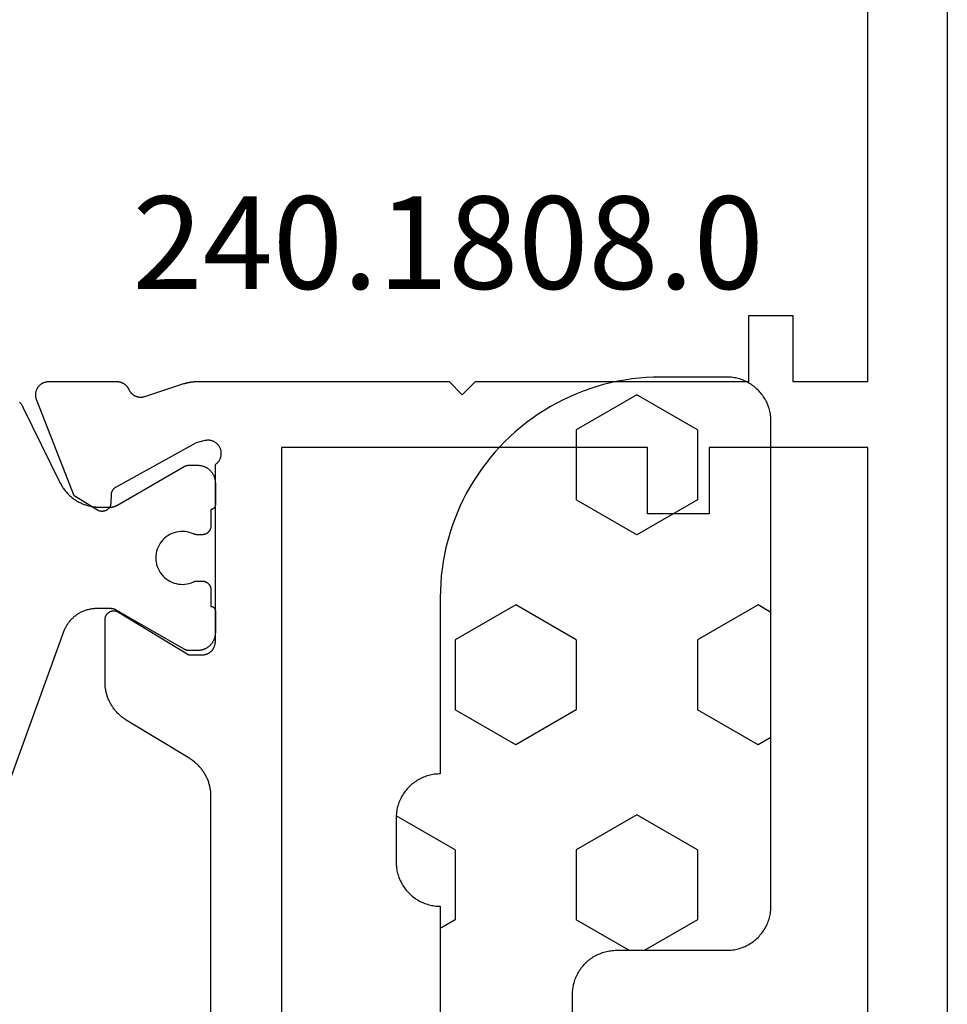
# Model space of a CAD drawing. Units: millimetres. Extents: x -12 to 3288, y -2421 to -50.
# Drawn here: x 3226 to 3247, y -1947 to -1924 of the extents above; entities that cross this region are included whole.
import ezdxf
from ezdxf.enums import TextEntityAlignment as Align

# ---------------------------------------------------------------- set-up
doc = ezdxf.new("R2010")
doc.units = ezdxf.units.MM
for name, color, linetype in [('CrossSectionsGums', 1, 'Continuous'), ('CrossSectionsProfils', 7, 'Continuous'), ('CrossSectionsTexts', 3, 'Continuous')]:
    doc.layers.add(name, color=color, linetype=linetype)
doc.styles.get("Standard").update_dxf_attribs({"font": 'complex.shx', "height": 60})

# ---------------------------------------------------------------- blocks, each defined once
blk = doc.blocks.new('18_21080_X', base_point=(0, 86.399))
at = {"layer": 'CrossSectionsProfils', "flags": 128}
for points in [[(36.407, 69.699), (44.493, 69.699), (44.514, 69.698), (44.535, 69.698), (44.557, 69.697), (44.578, 69.695), (44.599, 69.693), (44.62, 69.691), (44.642, 69.688), (44.663, 69.684), (44.684, 69.68), (44.704, 69.676), (44.725, 69.671), (44.746, 69.666), (44.767, 69.66), (44.787, 69.654), (44.807, 69.648), (44.828, 69.641), (44.848, 69.634), (44.867, 69.626), (44.887, 69.618), (44.907, 69.609), (44.926, 69.6), (44.945, 69.591), (44.964, 69.581), (44.983, 69.57), (45.001, 69.56), (45.02, 69.549), (45.038, 69.537), (45.055, 69.525), (45.073, 69.513), (45.09, 69.501), (45.107, 69.488), (45.124, 69.474), (45.14, 69.461), (45.156, 69.447), (45.172, 69.433), (45.188, 69.418), (45.203, 69.403), (45.218, 69.388), (45.232, 69.372), (45.246, 69.356), (45.26, 69.34), (45.274, 69.323), (45.287, 69.306), (45.3, 69.289), (45.312, 69.272), (45.324, 69.254), (45.336, 69.237), (45.347, 69.218), (45.347, 69.218), (46.223, 67.779), (46.234, 67.761), (46.246, 67.743), (46.258, 67.725), (46.27, 67.708), (46.283, 67.691), (46.296, 67.674), (46.309, 67.658), (46.323, 67.641), (46.338, 67.625), (46.352, 67.61), (46.367, 67.595), (46.382, 67.58), (46.398, 67.565), (46.413, 67.551), (46.43, 67.537), (46.446, 67.523), (46.463, 67.51), (46.48, 67.497), (46.497, 67.484), (46.514, 67.472), (46.532, 67.46), (46.55, 67.449), (46.568, 67.438), (46.587, 67.427), (46.606, 67.417), (46.625, 67.407), (46.644, 67.397), (46.663, 67.388), (46.683, 67.38), (46.702, 67.372), (46.722, 67.364), (46.742, 67.356), (46.762, 67.349), (46.783, 67.343), (46.803, 67.337), (46.824, 67.331), (46.844, 67.326), (46.865, 67.321), (46.886, 67.317), (46.907, 67.313), (46.928, 67.31), (46.949, 67.307), (46.97, 67.304), (46.992, 67.302), (47.013, 67.301), (47.034, 67.3), (47.056, 67.299), (47.077, 67.299), (47.077, 67.299), (48.5, 67.299), (48.509, 67.299), (48.518, 67.299), (48.526, 67.3), (48.535, 67.302), (48.544, 67.304), (48.552, 67.306), (48.561, 67.308), (48.569, 67.311), (48.577, 67.314), (48.585, 67.318), (48.593, 67.322), (48.601, 67.326), (48.609, 67.331), (48.616, 67.336), (48.623, 67.341), (48.63, 67.346), (48.636, 67.352), (48.643, 67.358), (48.649, 67.365), (48.654, 67.372), (48.66, 67.379), (48.665, 67.386), (48.67, 67.393), (48.674, 67.401), (48.678, 67.408), (48.682, 67.416), (48.686, 67.425), (48.689, 67.433), (48.692, 67.441), (48.694, 67.45), (48.696, 67.458), (48.697, 67.467), (48.699, 67.476), (48.699, 67.484), (48.7, 67.493), (48.7, 67.502), (48.7, 67.511), (48.699, 67.52), (48.698, 67.528), (48.696, 67.537), (48.694, 67.546), (48.692, 67.554), (48.689, 67.563), (48.686, 67.571), (48.683, 67.579), (48.679, 67.587), (48.675, 67.595), (48.671, 67.603), (48.671, 67.603), (47.7, 69.199), (47.7, 69.499), (47.7, 69.509), (47.701, 69.518), (47.701, 69.528), (47.703, 69.538), (47.704, 69.548), (47.706, 69.557), (47.708, 69.567), (47.71, 69.576), (47.713, 69.586), (47.716, 69.595), (47.719, 69.604), (47.723, 69.614), (47.727, 69.623), (47.731, 69.631), (47.735, 69.64), (47.74, 69.649), (47.745, 69.657), (47.751, 69.665), (47.756, 69.673), (47.762, 69.681), (47.768, 69.689), (47.774, 69.696), (47.781, 69.704), (47.788, 69.711), (47.795, 69.718), (47.802, 69.724), (47.81, 69.731), (47.817, 69.737), (47.825, 69.743), (47.833, 69.748), (47.842, 69.753), (47.85, 69.759), (47.859, 69.763), (47.867, 69.768), (47.876, 69.772), (47.885, 69.776), (47.894, 69.779), (47.904, 69.783), (47.913, 69.786), (47.922, 69.788), (47.932, 69.791), (47.941, 69.793), (47.951, 69.795), (47.961, 69.796), (47.971, 69.797), (47.98, 69.798), (47.99, 69.799), (48, 69.799), (48, 69.799), (52.017, 69.799), (52.027, 69.813), (52.038, 69.827), (52.05, 69.84), (52.062, 69.852), (52.075, 69.864), (52.089, 69.875), (52.103, 69.885), (52.118, 69.894), (52.134, 69.902), (52.15, 69.909), (52.166, 69.916), (52.183, 69.921), (52.2, 69.926), (52.217, 69.929), (52.234, 69.932), (52.252, 69.933), (52.269, 69.933), (52.287, 69.933), (52.304, 69.931), (52.321, 69.929), (52.338, 69.925), (52.355, 69.92), (52.372, 69.915), (52.388, 69.908), (52.404, 69.901), (52.419, 69.892), (52.434, 69.883), (52.448, 69.873), (52.462, 69.862), (52.475, 69.85), (52.487, 69.838), (52.499, 69.824), (52.51, 69.811), (52.52, 69.796), (52.529, 69.781), (52.537, 69.766), (52.544, 69.75), (52.55, 69.733), (52.556, 69.717), (52.56, 69.7), (52.563, 69.683), (52.566, 69.665), (52.567, 69.648), (52.567, 69.63), (52.567, 69.613), (52.565, 69.595), (52.562, 69.578), (52.559, 69.561), (52.559, 69.561), (52.51, 69.367), (51.497, 67.537), (51.495, 67.533), (51.493, 67.53), (51.491, 67.526), (51.488, 67.522), (51.486, 67.519), (51.483, 67.515), (51.481, 67.512), (51.478, 67.508), (51.475, 67.505), (51.472, 67.502), (51.469, 67.498), (51.466, 67.495), (51.463, 67.492), (51.46, 67.489), (51.457, 67.486), (51.454, 67.483), (51.45, 67.48), (51.447, 67.478), (51.444, 67.475), (51.44, 67.472), (51.437, 67.47), (51.433, 67.467), (51.429, 67.465), (51.426, 67.463), (51.422, 67.46), (51.418, 67.458), (51.414, 67.456), (51.41, 67.454), (51.406, 67.452), (51.402, 67.451), (51.398, 67.449), (51.394, 67.447), (51.39, 67.446), (51.386, 67.444), (51.382, 67.443), (51.378, 67.442), (51.373, 67.441), (51.369, 67.44), (51.365, 67.439), (51.361, 67.438), (51.356, 67.437), (51.352, 67.436), (51.348, 67.436), (51.343, 67.435), (51.339, 67.435), (51.335, 67.434), (51.33, 67.434), (51.326, 67.434), (51.326, 67.434), (51.151, 67.431), (51.142, 67.431), (51.134, 67.43), (51.125, 67.429), (51.116, 67.427), (51.108, 67.425), (51.099, 67.423), (51.091, 67.421), (51.083, 67.418), (51.075, 67.414), (51.067, 67.411), (51.059, 67.407), (51.052, 67.402), (51.044, 67.398), (51.037, 67.393), (51.03, 67.387), (51.023, 67.382), (51.017, 67.376), (51.011, 67.37), (51.005, 67.363), (50.999, 67.357), (50.994, 67.35), (50.989, 67.343), (50.984, 67.335), (50.98, 67.328), (50.976, 67.32), (50.972, 67.312), (50.969, 67.304), (50.965, 67.296), (50.963, 67.288), (50.961, 67.279), (50.959, 67.271), (50.957, 67.262), (50.956, 67.254), (50.955, 67.245), (50.955, 67.236), (50.955, 67.227), (50.955, 67.219), (50.956, 67.21), (50.957, 67.201), (50.958, 67.193), (50.96, 67.184), (50.962, 67.176), (50.965, 67.167), (50.968, 67.159), (50.971, 67.151), (50.975, 67.143), (50.979, 67.135), (50.983, 67.128), (50.983, 67.128), (51.305, 66.594), (53.491, 65.745), (53.503, 65.741), (53.514, 65.737), (53.526, 65.734), (53.538, 65.731), (53.55, 65.729), (53.562, 65.727), (53.574, 65.726), (53.586, 65.725), (53.598, 65.725), (53.61, 65.725), (53.622, 65.725), (53.634, 65.727), (53.646, 65.728), (53.658, 65.73), (53.67, 65.733), (53.682, 65.736), (53.694, 65.74), (53.705, 65.744), (53.716, 65.748), (53.727, 65.753), (53.738, 65.758), (53.749, 65.764), (53.759, 65.77), (53.769, 65.777), (53.779, 65.784), (53.789, 65.792), (53.798, 65.799), (53.807, 65.808), (53.816, 65.816), (53.824, 65.825), (53.832, 65.834), (53.839, 65.844), (53.846, 65.854), (53.853, 65.864), (53.859, 65.874), (53.865, 65.885), (53.871, 65.896), (53.876, 65.907), (53.88, 65.918), (53.884, 65.929), (53.888, 65.941), (53.891, 65.953), (53.894, 65.964), (53.896, 65.976), (53.898, 65.988), (53.899, 66), (53.9, 66.012), (53.9, 66.025), (53.9, 66.025), (53.9, 67.56), (53.9, 67.567), (53.9, 67.574), (53.899, 67.581), (53.899, 67.589), (53.898, 67.596), (53.897, 67.603), (53.896, 67.61), (53.895, 67.617), (53.893, 67.624), (53.891, 67.631), (53.89, 67.638), (53.888, 67.645), (53.886, 67.652), (53.883, 67.659), (53.881, 67.665), (53.878, 67.672), (53.876, 67.679), (53.873, 67.685), (53.87, 67.692), (53.866, 67.698), (53.863, 67.704), (53.859, 67.711), (53.856, 67.717), (53.852, 67.723), (53.848, 67.729), (53.844, 67.735), (53.84, 67.741), (53.835, 67.746), (53.831, 67.752), (53.826, 67.757), (53.821, 67.763), (53.816, 67.768), (53.811, 67.773), (53.806, 67.778), (53.801, 67.783), (53.795, 67.788), (53.79, 67.792), (53.784, 67.797), (53.779, 67.801), (53.773, 67.805), (53.767, 67.809), (53.761, 67.813), (53.755, 67.817), (53.748, 67.821), (53.742, 67.824), (53.736, 67.827), (53.729, 67.831), (53.723, 67.834), (53.723, 67.834), (53.715, 67.837), (53.707, 67.841), (53.7, 67.845), (53.692, 67.85), (53.685, 67.854), (53.677, 67.859), (53.67, 67.864), (53.663, 67.869), (53.656, 67.875), (53.65, 67.88), (53.643, 67.886), (53.637, 67.892), (53.631, 67.898), (53.625, 67.904), (53.619, 67.911), (53.613, 67.918), (53.608, 67.924), (53.603, 67.931), (53.598, 67.938), (53.593, 67.946), (53.588, 67.953), (53.584, 67.961), (53.58, 67.968), (53.576, 67.976), (53.572, 67.984), (53.569, 67.992), (53.566, 68), (53.563, 68.008), (53.56, 68.016), (53.557, 68.025), (53.555, 68.033), (53.553, 68.042), (53.551, 68.05), (53.55, 68.059), (53.548, 68.067), (53.547, 68.076), (53.547, 68.085), (53.546, 68.093), (53.546, 68.102), (53.546, 68.111), (53.546, 68.119), (53.546, 68.128), (53.547, 68.137), (53.548, 68.145), (53.549, 68.154), (53.551, 68.163), (53.553, 68.171), (53.555, 68.18), (53.555, 68.18), (53.851, 69.088), (53.853, 69.094), (53.855, 69.101), (53.857, 69.107), (53.859, 69.113), (53.86, 69.12), (53.862, 69.126), (53.864, 69.132), (53.866, 69.139), (53.867, 69.145), (53.869, 69.151), (53.871, 69.158), (53.872, 69.164), (53.874, 69.17), (53.875, 69.177), (53.877, 69.183), (53.878, 69.19), (53.879, 69.196), (53.881, 69.202), (53.882, 69.209), (53.883, 69.215), (53.884, 69.222), (53.885, 69.228), (53.887, 69.235), (53.888, 69.241), (53.889, 69.248), (53.89, 69.254), (53.891, 69.261), (53.891, 69.267), (53.892, 69.274), (53.893, 69.28), (53.894, 69.287), (53.894, 69.293), (53.895, 69.3), (53.896, 69.306), (53.896, 69.313), (53.897, 69.319), (53.897, 69.326), (53.898, 69.332), (53.898, 69.339), (53.899, 69.346), (53.899, 69.352), (53.899, 69.359), (53.899, 69.365), (53.9, 69.372), (53.9, 69.378), (53.9, 69.385), (53.9, 69.392), (53.9, 69.398), (53.9, 69.398), (53.9, 75.099), (53.6, 75.399), (53.9, 75.699), (53.9, 81.899), (55.4, 81.899), (55.4, 82.899), (53.9, 82.899), (53.9, 84.599), (70.4, 84.599)], [(79.4, 86.399), (36.5, 86.399)], [(37.8, 84.599), (52.4, 84.599), (52.4, 80.999), (50.9, 80.999), (50.9, 79.599), (52.4, 79.599), (52.4, 71.299), (28.5, 71.299)]]:
    blk.add_lwpolyline(points, dxfattribs=at)
at = {"layer": 'CrossSectionsProfils', "color": 1, "flags": 128}
blk.add_lwpolyline([(53.435, 65.358), (53.426, 65.366), (53.418, 65.373), (53.408, 65.38), (53.399, 65.388), (53.39, 65.394), (53.38, 65.401), (53.371, 65.407), (53.361, 65.414), (53.351, 65.419), (53.341, 65.425), (53.33, 65.431), (53.32, 65.436), (53.32, 65.436), (51.61, 66.274), (51.589, 66.285), (51.569, 66.296), (51.548, 66.307), (51.528, 66.319), (51.509, 66.331), (51.489, 66.344), (51.47, 66.357), (51.452, 66.371), (51.433, 66.385), (51.415, 66.4), (51.397, 66.415), (51.38, 66.43), (51.363, 66.446), (51.346, 66.462), (51.33, 66.479), (51.314, 66.495), (51.298, 66.513), (51.283, 66.53), (51.268, 66.548), (51.254, 66.567), (51.24, 66.585), (51.227, 66.604), (51.214, 66.624), (51.201, 66.643), (51.189, 66.663), (51.178, 66.683), (51.167, 66.703), (51.156, 66.724), (51.146, 66.745), (51.136, 66.766), (51.127, 66.787), (51.118, 66.809), (51.11, 66.831), (51.102, 66.853), (51.095, 66.875), (51.089, 66.897), (51.082, 66.919), (51.077, 66.942), (51.072, 66.965), (51.067, 66.987), (51.063, 67.01), (51.06, 67.033), (51.057, 67.056), (51.054, 67.079), (51.052, 67.103), (51.051, 67.126), (51.05, 67.149), (51.05, 67.172), (51.05, 67.172), (51.05, 67.413), (51.05, 67.416), (51.05, 67.419), (51.05, 67.423), (51.05, 67.426), (51.05, 67.429), (51.051, 67.432), (51.051, 67.436), (51.051, 67.439), (51.051, 67.442), (51.052, 67.446), (51.052, 67.449), (51.053, 67.452), (51.053, 67.455), (51.053, 67.459), (51.054, 67.462), (51.055, 67.465), (51.055, 67.468), (51.056, 67.471), (51.056, 67.475), (51.057, 67.478), (51.058, 67.481), (51.059, 67.484), (51.059, 67.487), (51.06, 67.491), (51.061, 67.494), (51.062, 67.497), (51.063, 67.5), (51.064, 67.503), (51.065, 67.506), (51.066, 67.509), (51.067, 67.512), (51.068, 67.515), (51.069, 67.519), (51.07, 67.522), (51.072, 67.525), (51.073, 67.528), (51.074, 67.531), (51.075, 67.534), (51.077, 67.537), (51.078, 67.54), (51.08, 67.543), (51.081, 67.546), (51.082, 67.548), (51.084, 67.551), (51.085, 67.554), (51.087, 67.557), (51.089, 67.56), (51.09, 67.563), (51.09, 67.563), (51.973, 69.092), (51.974, 69.094), (51.975, 69.096), (51.976, 69.098), (51.977, 69.1), (51.978, 69.102), (51.979, 69.104), (51.98, 69.106), (51.981, 69.108), (51.982, 69.11), (51.983, 69.112), (51.984, 69.114), (51.985, 69.116), (51.986, 69.118), (51.986, 69.12), (51.987, 69.122), (51.988, 69.124), (51.989, 69.126), (51.989, 69.128), (51.99, 69.13), (51.991, 69.132), (51.991, 69.134), (51.992, 69.136), (51.993, 69.138), (51.993, 69.141), (51.994, 69.143), (51.994, 69.145), (51.995, 69.147), (51.995, 69.149), (51.996, 69.151), (51.996, 69.153), (51.997, 69.155), (51.997, 69.158), (51.997, 69.16), (51.998, 69.162), (51.998, 69.164), (51.998, 69.166), (51.999, 69.168), (51.999, 69.171), (51.999, 69.173), (51.999, 69.175), (51.999, 69.177), (52, 69.179), (52, 69.181), (52, 69.184), (52, 69.186), (52, 69.188), (52, 69.19), (52, 69.192), (52, 69.192), (52, 69.399), (52, 69.412), (51.999, 69.425), (51.998, 69.438), (51.997, 69.451), (51.995, 69.464), (51.992, 69.477), (51.99, 69.49), (51.986, 69.502), (51.983, 69.515), (51.979, 69.527), (51.974, 69.54), (51.97, 69.552), (51.964, 69.564), (51.959, 69.576), (51.953, 69.587), (51.946, 69.599), (51.94, 69.61), (51.933, 69.621), (51.925, 69.632), (51.917, 69.642), (51.909, 69.652), (51.901, 69.662), (51.892, 69.672), (51.883, 69.682), (51.873, 69.691), (51.864, 69.699), (51.854, 69.708), (51.844, 69.716), (51.833, 69.724), (51.822, 69.731), (51.811, 69.738), (51.8, 69.745), (51.789, 69.751), (51.777, 69.757), (51.765, 69.763), (51.753, 69.768), (51.741, 69.773), (51.729, 69.777), (51.716, 69.781), (51.704, 69.785), (51.691, 69.788), (51.678, 69.791), (51.665, 69.793), (51.652, 69.795), (51.639, 69.797), (51.626, 69.798), (51.613, 69.798), (51.6, 69.799), (51.6, 69.799), (51.1, 69.799), (51.097, 69.799), (51.093, 69.798), (51.09, 69.798), (51.087, 69.798), (51.084, 69.797), (51.08, 69.797), (51.077, 69.796), (51.074, 69.795), (51.071, 69.794), (51.068, 69.793), (51.065, 69.792), (51.062, 69.791), (51.059, 69.79), (51.056, 69.788), (51.053, 69.787), (51.05, 69.785), (51.047, 69.784), (51.044, 69.782), (51.042, 69.78), (51.039, 69.778), (51.037, 69.776), (51.034, 69.774), (51.032, 69.772), (51.029, 69.769), (51.027, 69.767), (51.025, 69.765), (51.023, 69.762), (51.021, 69.76), (51.019, 69.757), (51.017, 69.754), (51.015, 69.752), (51.013, 69.749), (51.012, 69.746), (51.01, 69.743), (51.009, 69.74), (51.008, 69.737), (51.006, 69.734), (51.005, 69.731), (51.004, 69.728), (51.003, 69.725), (51.003, 69.721), (51.002, 69.718), (51.001, 69.715), (51.001, 69.712), (51, 69.708), (51, 69.705), (51, 69.702), (51, 69.699), (51, 69.699), (50.625, 69.699), (50.618, 69.699), (50.612, 69.698), (50.605, 69.698), (50.599, 69.697), (50.592, 69.696), (50.586, 69.695), (50.58, 69.693), (50.573, 69.692), (50.567, 69.69), (50.561, 69.688), (50.555, 69.686), (50.548, 69.683), (50.542, 69.681), (50.537, 69.678), (50.531, 69.675), (50.525, 69.672), (50.519, 69.669), (50.514, 69.665), (50.509, 69.661), (50.503, 69.657), (50.498, 69.653), (50.493, 69.649), (50.488, 69.645), (50.484, 69.64), (50.479, 69.635), (50.475, 69.631), (50.47, 69.626), (50.466, 69.62), (50.462, 69.615), (50.459, 69.61), (50.455, 69.604), (50.452, 69.599), (50.449, 69.593), (50.446, 69.587), (50.443, 69.581), (50.44, 69.575), (50.438, 69.569), (50.436, 69.563), (50.434, 69.557), (50.432, 69.55), (50.43, 69.544), (50.429, 69.538), (50.428, 69.531), (50.427, 69.525), (50.426, 69.518), (50.425, 69.512), (50.425, 69.505), (50.425, 69.499), (50.425, 69.499), (50.425, 69.387), (50.425, 69.385), (50.425, 69.383), (50.425, 69.381), (50.425, 69.38), (50.425, 69.378), (50.425, 69.376), (50.425, 69.374), (50.426, 69.372), (50.426, 69.371), (50.426, 69.369), (50.426, 69.367), (50.426, 69.365), (50.426, 69.363), (50.427, 69.361), (50.427, 69.36), (50.427, 69.358), (50.427, 69.356), (50.428, 69.354), (50.428, 69.353), (50.428, 69.351), (50.429, 69.349), (50.429, 69.347), (50.429, 69.345), (50.43, 69.344), (50.43, 69.342), (50.431, 69.34), (50.431, 69.338), (50.431, 69.337), (50.432, 69.335), (50.432, 69.333), (50.433, 69.331), (50.433, 69.33), (50.434, 69.328), (50.434, 69.326), (50.435, 69.324), (50.436, 69.323), (50.436, 69.321), (50.437, 69.319), (50.437, 69.317), (50.438, 69.316), (50.439, 69.314), (50.439, 69.312), (50.44, 69.311), (50.441, 69.309), (50.442, 69.307), (50.442, 69.306), (50.443, 69.304), (50.444, 69.302), (50.444, 69.302), (50.463, 69.256), (50.478, 69.208), (50.49, 69.159), (50.497, 69.11), (50.5, 69.06), (50.499, 69.01), (50.493, 68.96), (50.484, 68.91), (50.47, 68.862), (50.453, 68.815), (50.431, 68.77), (50.406, 68.726), (50.377, 68.685), (50.345, 68.647), (50.31, 68.611), (50.272, 68.578), (50.232, 68.549), (50.189, 68.523), (50.144, 68.5), (50.097, 68.482), (50.049, 68.467), (50, 68.457), (49.95, 68.451), (49.9, 68.449), (49.85, 68.451), (49.8, 68.457), (49.751, 68.467), (49.703, 68.482), (49.656, 68.5), (49.611, 68.523), (49.568, 68.549), (49.528, 68.578), (49.49, 68.611), (49.455, 68.647), (49.423, 68.685), (49.394, 68.726), (49.369, 68.77), (49.347, 68.815), (49.33, 68.862), (49.316, 68.91), (49.307, 68.96), (49.301, 69.01), (49.3, 69.06), (49.303, 69.11), (49.31, 69.159), (49.322, 69.208), (49.337, 69.256), (49.356, 69.302), (49.356, 69.302), (49.357, 69.304), (49.358, 69.306), (49.358, 69.307), (49.359, 69.309), (49.36, 69.311), (49.361, 69.312), (49.361, 69.314), (49.362, 69.316), (49.363, 69.317), (49.363, 69.319), (49.364, 69.321), (49.364, 69.323), (49.365, 69.324), (49.366, 69.326), (49.366, 69.328), (49.367, 69.33), (49.367, 69.331), (49.368, 69.333), (49.368, 69.335), (49.369, 69.337), (49.369, 69.338), (49.369, 69.34), (49.37, 69.342), (49.37, 69.344), (49.371, 69.345), (49.371, 69.347), (49.371, 69.349), (49.372, 69.351), (49.372, 69.353), (49.372, 69.354), (49.373, 69.356), (49.373, 69.358), (49.373, 69.36), (49.373, 69.361), (49.374, 69.363), (49.374, 69.365), (49.374, 69.367), (49.374, 69.369), (49.374, 69.371), (49.374, 69.372), (49.375, 69.374), (49.375, 69.376), (49.375, 69.378), (49.375, 69.38), (49.375, 69.381), (49.375, 69.383), (49.375, 69.385), (49.375, 69.387), (49.375, 69.387), (49.375, 69.499), (49.375, 69.505), (49.375, 69.512), (49.374, 69.518), (49.373, 69.525), (49.372, 69.531), (49.371, 69.538), (49.37, 69.544), (49.368, 69.55), (49.366, 69.557), (49.364, 69.563), (49.362, 69.569), (49.36, 69.575), (49.357, 69.581), (49.354, 69.587), (49.351, 69.593), (49.348, 69.599), (49.345, 69.604), (49.341, 69.61), (49.338, 69.615), (49.334, 69.62), (49.33, 69.626), (49.325, 69.631), (49.321, 69.635), (49.316, 69.64), (49.312, 69.645), (49.307, 69.649), (49.302, 69.653), (49.297, 69.657), (49.291, 69.661), (49.286, 69.665), (49.281, 69.669), (49.275, 69.672), (49.269, 69.675), (49.263, 69.678), (49.258, 69.681), (49.252, 69.683), (49.245, 69.686), (49.239, 69.688), (49.233, 69.69), (49.227, 69.692), (49.22, 69.693), (49.214, 69.695), (49.208, 69.696), (49.201, 69.697), (49.195, 69.698), (49.188, 69.698), (49.182, 69.699), (49.175, 69.699), (49.175, 69.699), (48.8, 69.699), (48.8, 69.702), (48.8, 69.705), (48.8, 69.708), (48.799, 69.712), (48.799, 69.715), (48.798, 69.718), (48.797, 69.721), (48.797, 69.725), (48.796, 69.728), (48.795, 69.731), (48.794, 69.734), (48.792, 69.737), (48.791, 69.74), (48.79, 69.743), (48.788, 69.746), (48.787, 69.749), (48.785, 69.752), (48.783, 69.754), (48.781, 69.757), (48.779, 69.76), (48.777, 69.762), (48.775, 69.765), (48.773, 69.767), (48.771, 69.769), (48.768, 69.772), (48.766, 69.774), (48.763, 69.776), (48.761, 69.778), (48.758, 69.78), (48.756, 69.782), (48.753, 69.784), (48.75, 69.785), (48.747, 69.787), (48.744, 69.788), (48.741, 69.79), (48.738, 69.791), (48.735, 69.792), (48.732, 69.793), (48.729, 69.794), (48.726, 69.795), (48.723, 69.796), (48.72, 69.797), (48.716, 69.797), (48.713, 69.798), (48.71, 69.798), (48.707, 69.798), (48.703, 69.799), (48.7, 69.799), (48.7, 69.799), (48.2, 69.799), (48.187, 69.798), (48.174, 69.798), (48.161, 69.797), (48.148, 69.795), (48.135, 69.793), (48.122, 69.791), (48.109, 69.788), (48.096, 69.785), (48.084, 69.781), (48.071, 69.777), (48.059, 69.773), (48.047, 69.768), (48.035, 69.763), (48.023, 69.757), (48.011, 69.751), (48, 69.745), (47.989, 69.738), (47.978, 69.731), (47.967, 69.724), (47.956, 69.716), (47.946, 69.708), (47.936, 69.699), (47.927, 69.691), (47.917, 69.682), (47.908, 69.672), (47.899, 69.662), (47.891, 69.652), (47.883, 69.642), (47.875, 69.632), (47.867, 69.621), (47.86, 69.61), (47.854, 69.599), (47.847, 69.587), (47.841, 69.576), (47.836, 69.564), (47.83, 69.552), (47.826, 69.54), (47.821, 69.527), (47.817, 69.515), (47.814, 69.502), (47.81, 69.49), (47.808, 69.477), (47.805, 69.464), (47.803, 69.451), (47.802, 69.438), (47.801, 69.425), (47.8, 69.412), (47.8, 69.399), (47.8, 69.399), (47.8, 69.192), (47.8, 69.19), (47.8, 69.188), (47.8, 69.186), (47.8, 69.184), (47.8, 69.181), (47.8, 69.179), (47.801, 69.177), (47.801, 69.175), (47.801, 69.173), (47.801, 69.171), (47.801, 69.168), (47.802, 69.166), (47.802, 69.164), (47.802, 69.162), (47.803, 69.16), (47.803, 69.158), (47.803, 69.155), (47.804, 69.153), (47.804, 69.151), (47.805, 69.149), (47.805, 69.147), (47.806, 69.145), (47.806, 69.143), (47.807, 69.141), (47.807, 69.138), (47.808, 69.136), (47.809, 69.134), (47.809, 69.132), (47.81, 69.13), (47.811, 69.128), (47.811, 69.126), (47.812, 69.124), (47.813, 69.122), (47.814, 69.12), (47.814, 69.118), (47.815, 69.116), (47.816, 69.114), (47.817, 69.112), (47.818, 69.11), (47.819, 69.108), (47.82, 69.106), (47.821, 69.104), (47.822, 69.102), (47.823, 69.1), (47.824, 69.098), (47.825, 69.096), (47.826, 69.094), (47.827, 69.092), (47.827, 69.092), (48.71, 67.563), (48.711, 67.56), (48.713, 67.557), (48.715, 67.554), (48.716, 67.551), (48.718, 67.548), (48.719, 67.546), (48.72, 67.543), (48.722, 67.54), (48.723, 67.537), (48.725, 67.534), (48.726, 67.531), (48.727, 67.528), (48.728, 67.525), (48.73, 67.522), (48.731, 67.519), (48.732, 67.515), (48.733, 67.512), (48.734, 67.509), (48.735, 67.506), (48.736, 67.503), (48.737, 67.5), (48.738, 67.497), (48.739, 67.494), (48.74, 67.491), (48.741, 67.487), (48.741, 67.484), (48.742, 67.481), (48.743, 67.478), (48.744, 67.475), (48.744, 67.471), (48.745, 67.468), (48.745, 67.465), (48.746, 67.462), (48.747, 67.459), (48.747, 67.455), (48.747, 67.452), (48.748, 67.449), (48.748, 67.446), (48.749, 67.442), (48.749, 67.439), (48.749, 67.436), (48.749, 67.432), (48.75, 67.429), (48.75, 67.426), (48.75, 67.423), (48.75, 67.419), (48.75, 67.416), (48.75, 67.413), (48.75, 67.413), (48.75, 67.109), (48.75, 67.089), (48.749, 67.068), (48.748, 67.048), (48.746, 67.028), (48.744, 67.007), (48.741, 66.987), (48.737, 66.967), (48.733, 66.947), (48.729, 66.927), (48.724, 66.907), (48.719, 66.888), (48.713, 66.868), (48.707, 66.849), (48.7, 66.83), (48.692, 66.811), (48.685, 66.792), (48.676, 66.773), (48.667, 66.755), (48.658, 66.737), (48.649, 66.719), (48.638, 66.701), (48.628, 66.684), (48.617, 66.667), (48.605, 66.65), (48.593, 66.633), (48.581, 66.617), (48.568, 66.601), (48.555, 66.586), (48.542, 66.571), (48.528, 66.556), (48.514, 66.541), (48.499, 66.527), (48.484, 66.513), (48.469, 66.5), (48.453, 66.487), (48.437, 66.474), (48.421, 66.462), (48.404, 66.45), (48.387, 66.439), (48.37, 66.428), (48.353, 66.418), (48.335, 66.407), (48.317, 66.398), (48.299, 66.389), (48.28, 66.38), (48.262, 66.372), (48.243, 66.364), (48.224, 66.357), (48.224, 66.357), (43.729, 64.721)], dxfattribs=at)
blk = doc.blocks.new('240_1808_0_TEXT_4', base_point=(-4.7, -1932.4))
at = {"layer": 'CrossSectionsTexts'}
blk.add_text('240.1808.0', height=2.1, dxfattribs=at).set_placement((-11.32, -1930.4), align=Align.CENTER)
blk = doc.blocks.new('240_1808_0', base_point=(4.535, -8.326))
at = {"layer": 'CrossSectionsGums', "color": 252, "true_color": 0x848484}
for p, q in [((5.499, -9.525), (6.874, -8.731)), ((6.874, -8.731), (8.249, -9.525)), ((5.499, -9.525), (5.499, -11.113)), ((8.249, -9.525), (8.249, -11.113)), ((5.499, -11.113), (6.874, -11.906)), ((6.874, -11.906), (8.249, -11.113)), ((3.835, -13.661), (4.124, -13.494)), ((4.124, -13.494), (5.499, -14.288)), ((8.249, -14.288), (9.624, -13.494)), ((9.624, -13.494), (10.999, -14.288)), ((5.499, -14.288), (5.499, -15.875)), ((8.249, -14.288), (8.249, -15.875)), ((10.999, -14.288), (10.999, -15.875)), ((4.124, -16.669), (5.499, -15.875)), ((8.249, -15.875), (9.624, -16.669)), ((9.624, -16.669), (10.999, -15.875)), ((3.835, -16.502), (4.124, -16.669)), ((5.499, -19.05), (6.874, -18.256)), ((6.874, -18.256), (8.249, -19.05)), ((10.999, -19.05), (12.334, -18.279)), ((5.499, -19.05), (5.499, -20.638)), ((8.249, -19.05), (8.249, -20.638)), ((10.999, -19.05), (10.999, -20.638)), ((5.499, -20.638), (6.692, -21.326)), ((7.057, -21.326), (8.249, -20.638)), ((10.999, -20.638), (11.335, -20.832))]:
    blk.add_line(p, q, dxfattribs=at)
at = {"layer": 'CrossSectionsGums', "color": 252, "true_color": 0x848484, "flags": 128}
blk.add_lwpolyline([(8.335, -29.626), (8.335, -22.326), (8.334, -22.293), (8.333, -22.26), (8.33, -22.228), (8.326, -22.195), (8.322, -22.163), (8.316, -22.131), (8.309, -22.099), (8.301, -22.067), (8.292, -22.036), (8.282, -22.004), (8.271, -21.974), (8.259, -21.943), (8.246, -21.913), (8.232, -21.884), (8.217, -21.854), (8.201, -21.826), (8.184, -21.798), (8.166, -21.77), (8.148, -21.743), (8.128, -21.717), (8.108, -21.691), (8.087, -21.667), (8.065, -21.642), (8.042, -21.619), (8.018, -21.596), (7.994, -21.574), (7.969, -21.553), (7.944, -21.533), (7.917, -21.513), (7.89, -21.494), (7.863, -21.477), (7.835, -21.46), (7.806, -21.444), (7.777, -21.429), (7.748, -21.415), (7.718, -21.402), (7.687, -21.39), (7.656, -21.379), (7.625, -21.369), (7.594, -21.36), (7.562, -21.352), (7.53, -21.345), (7.498, -21.339), (7.465, -21.334), (7.433, -21.331), (7.4, -21.328), (7.368, -21.326), (7.335, -21.326), (7.335, -21.326), (4.835, -21.326), (4.802, -21.325), (4.769, -21.324), (4.737, -21.321), (4.704, -21.317), (4.672, -21.313), (4.64, -21.307), (4.608, -21.3), (4.576, -21.292), (4.545, -21.283), (4.513, -21.273), (4.483, -21.262), (4.452, -21.25), (4.422, -21.237), (4.393, -21.223), (4.364, -21.208), (4.335, -21.192), (4.307, -21.175), (4.279, -21.157), (4.252, -21.139), (4.226, -21.119), (4.201, -21.099), (4.176, -21.078), (4.151, -21.056), (4.128, -21.033), (4.105, -21.009), (4.083, -20.985), (4.062, -20.96), (4.042, -20.935), (4.022, -20.908), (4.003, -20.881), (3.986, -20.854), (3.969, -20.826), (3.953, -20.797), (3.938, -20.768), (3.924, -20.739), (3.911, -20.709), (3.899, -20.678), (3.888, -20.647), (3.878, -20.616), (3.869, -20.585), (3.861, -20.553), (3.854, -20.521), (3.848, -20.489), (3.843, -20.456), (3.84, -20.424), (3.837, -20.391), (3.835, -20.359), (3.835, -20.326), (3.835, -20.326), (3.835, -9.326), (3.835, -9.293), (3.837, -9.26), (3.84, -9.228), (3.843, -9.195), (3.848, -9.163), (3.854, -9.131), (3.861, -9.099), (3.869, -9.067), (3.878, -9.036), (3.888, -9.004), (3.899, -8.974), (3.911, -8.943), (3.924, -8.913), (3.938, -8.884), (3.953, -8.854), (3.969, -8.826), (3.986, -8.798), (4.003, -8.77), (4.022, -8.743), (4.042, -8.717), (4.062, -8.691), (4.083, -8.667), (4.105, -8.642), (4.128, -8.619), (4.151, -8.596), (4.176, -8.574), (4.201, -8.553), (4.226, -8.533), (4.252, -8.513), (4.279, -8.494), (4.307, -8.477), (4.335, -8.46), (4.364, -8.444), (4.393, -8.429), (4.422, -8.415), (4.452, -8.402), (4.483, -8.39), (4.513, -8.379), (4.545, -8.369), (4.576, -8.36), (4.608, -8.352), (4.64, -8.345), (4.672, -8.339), (4.704, -8.334), (4.737, -8.331), (4.769, -8.328), (4.802, -8.326), (4.835, -8.326), (4.835, -8.326), (6.335, -8.326), (6.498, -8.329), (6.662, -8.337), (6.825, -8.35), (6.988, -8.369), (7.149, -8.393), (7.31, -8.422), (7.47, -8.456), (7.629, -8.496), (7.786, -8.541), (7.942, -8.591), (8.096, -8.646), (8.248, -8.706), (8.398, -8.772), (8.546, -8.842), (8.692, -8.916), (8.835, -8.996), (8.975, -9.08), (9.113, -9.169), (9.247, -9.262), (9.379, -9.359), (9.507, -9.461), (9.632, -9.567), (9.753, -9.677), (9.87, -9.79), (9.984, -9.908), (10.094, -10.029), (10.2, -10.154), (10.302, -10.282), (10.399, -10.413), (10.492, -10.548), (10.581, -10.686), (10.665, -10.826), (10.745, -10.969), (10.819, -11.114), (10.889, -11.262), (10.954, -11.412), (11.014, -11.565), (11.07, -11.719), (11.12, -11.874), (11.165, -12.032), (11.204, -12.19), (11.239, -12.35), (11.268, -12.511), (11.292, -12.673), (11.311, -12.836), (11.324, -12.999), (11.332, -13.162), (11.335, -13.326), (11.335, -13.326), (11.335, -17.326), (11.368, -17.326), (11.4, -17.328), (11.433, -17.331), (11.465, -17.334), (11.498, -17.339), (11.53, -17.345), (11.562, -17.352), (11.594, -17.36), (11.625, -17.369), (11.656, -17.379), (11.687, -17.39), (11.718, -17.402), (11.748, -17.415), (11.777, -17.429), (11.806, -17.444), (11.835, -17.46), (11.863, -17.477), (11.89, -17.494), (11.917, -17.513), (11.944, -17.533), (11.969, -17.553), (11.994, -17.574), (12.018, -17.596), (12.042, -17.619), (12.065, -17.642), (12.087, -17.667), (12.108, -17.691), (12.128, -17.717), (12.148, -17.743), (12.166, -17.77), (12.184, -17.798), (12.201, -17.826), (12.217, -17.854), (12.232, -17.884), (12.246, -17.913), (12.259, -17.943), (12.271, -17.974), (12.282, -18.004), (12.292, -18.036), (12.301, -18.067), (12.309, -18.099), (12.316, -18.131), (12.322, -18.163), (12.326, -18.195), (12.33, -18.228), (12.333, -18.26), (12.334, -18.293), (12.335, -18.326), (12.335, -18.326), (12.335, -19.326), (12.334, -19.359), (12.333, -19.391), (12.33, -19.424), (12.326, -19.456), (12.322, -19.489), (12.316, -19.521), (12.309, -19.553), (12.301, -19.585), (12.292, -19.616), (12.282, -19.647), (12.271, -19.678), (12.259, -19.709), (12.246, -19.739), (12.232, -19.768), (12.217, -19.797), (12.201, -19.826), (12.184, -19.854), (12.166, -19.881), (12.148, -19.908), (12.128, -19.935), (12.108, -19.96), (12.087, -19.985), (12.065, -20.009), (12.042, -20.033), (12.018, -20.056), (11.994, -20.078), (11.969, -20.099), (11.944, -20.119), (11.917, -20.139), (11.89, -20.157), (11.863, -20.175), (11.835, -20.192), (11.806, -20.208), (11.777, -20.223), (11.748, -20.237), (11.718, -20.25), (11.687, -20.262), (11.656, -20.273), (11.625, -20.283), (11.594, -20.292), (11.562, -20.3), (11.53, -20.307), (11.498, -20.313), (11.465, -20.317), (11.433, -20.321), (11.4, -20.324), (11.368, -20.325), (11.335, -20.326), (11.335, -20.326), (11.335, -26.826)], dxfattribs=at)
blk = doc.blocks.new('CS_1VERT2', base_point=(0, -520))
at = {"layer": 'CrossSectionsGums', "yscale": -1, "rotation": 180}
blk.add_blockref('240_1808_0', (-4.7, -1932.4), dxfattribs=at)
at = {"layer": 'CrossSectionsProfils', "yscale": -1, "rotation": 90.00000000000001}
blk.add_blockref('18_21080_X', (0, -1986.4), dxfattribs=at)
at = {"layer": 'CrossSectionsTexts'}
blk.add_blockref('240_1808_0_TEXT_4', (-4.7, -1932.4), dxfattribs=at)

msp = doc.modelspace()

# ---------------------------------------------------------------- block references
msp.add_blockref('CS_1VERT2', (3247, -520))
at = {"layer": 'CrossSectionsGums', "yscale": -1, "rotation": 180}
msp.add_blockref('240_1808_0', (3242.3, -1932.4), dxfattribs=at)
at = {"layer": 'CrossSectionsProfils', "yscale": -1, "rotation": 90.00000000000001}
msp.add_blockref('18_21080_X', (3247, -1986.4), dxfattribs=at)
at = {"layer": 'CrossSectionsTexts'}
msp.add_blockref('240_1808_0_TEXT_4', (3242.3, -1932.4), dxfattribs=at)

doc.saveas('drawing.dxf')
